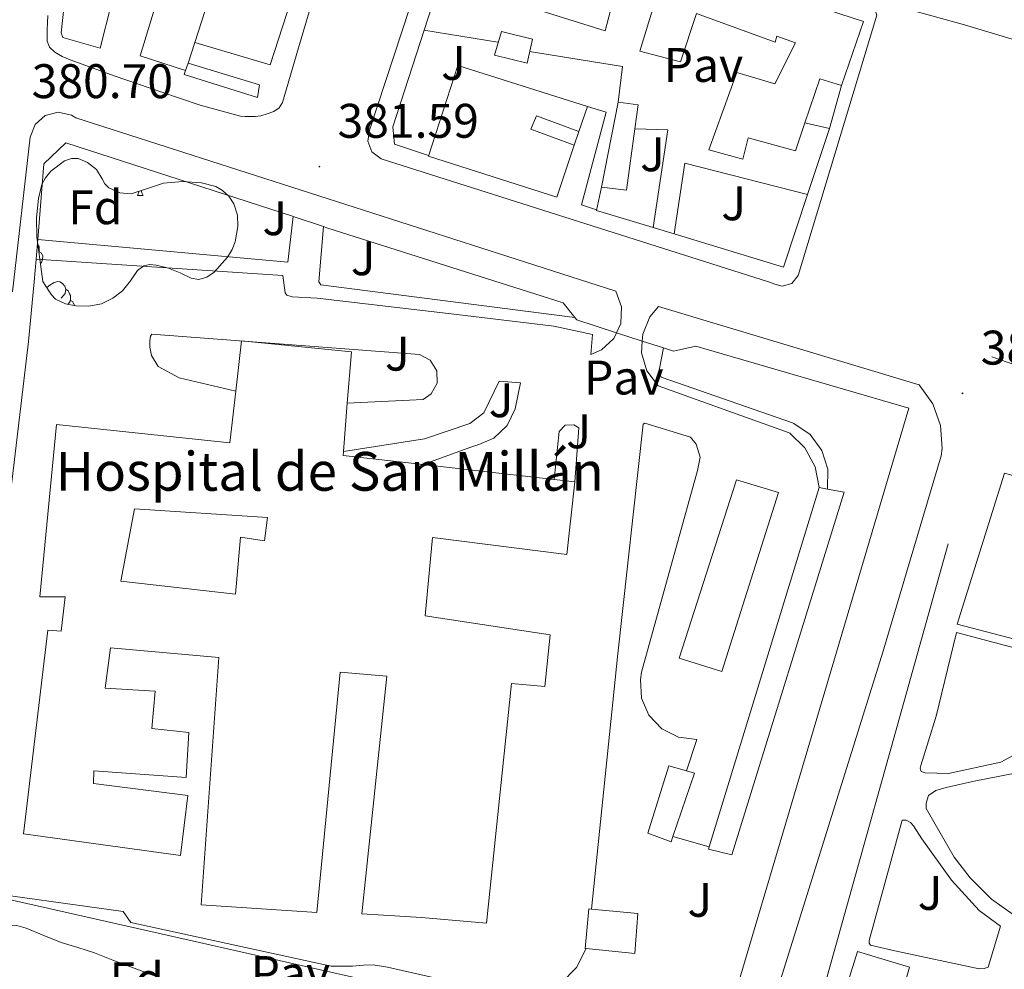
# Model space of a CAD drawing. Units: metres. Extents: x 545358 to 549833, y 4700427 to 4703428.
# Drawn here: x 546677 to 546880, y 4701162 to 4701358 of the extents above; entities that cross this region are included whole.
import ezdxf
from ezdxf.enums import TextEntityAlignment as Align

# ---------------------------------------------------------------- set-up
doc = ezdxf.new("R2010")
doc.units = ezdxf.units.M
doc.header["$MEASUREMENT"] = 0
for name, color, linetype, lineweight in [('Carátula', 7, 'Continuous', 5), ('Level 15', 1, 'Continuous', 0), ('Level 16', 1, 'Continuous', 0), ('Level 20', 19, 'Continuous', 0), ('Level 21', 19, 'Continuous', 0), ('Level 26', 92, 'Continuous', 0), ('Level 35', 92, 'Continuous', 0), ('Level 36', 19, 'Continuous', 40), ('Level 37', 92, 'Continuous', 0), ('Level 41', 19, 'Continuous', 0), ('Level 44', 19, 'Continuous', 0), ('Level 52', 1, 'Continuous', 13), ('Level 54', 13, 'Continuous', 0), ('Level 7', 1, 'Continuous', 0)]:
    doc.layers.add(name, color=color, linetype=linetype, lineweight=lineweight)
doc.styles.add('Arial', font='ARIAL.TTF', dxfattribs={"height": 0.2})

# ---------------------------------------------------------------- blocks, each defined once
blk = doc.blocks.new('5PATER')
at = {"layer": 'Carátula', "linetype": 'Continuous', "lineweight": 5}
h = blk.add_hatch(color=250, dxfattribs=at)
edge = h.paths.add_edge_path()
edge.add_ellipse((0, 0), major_axis=(-1.33, -1.34), ratio=0.999422, start_angle=0, end_angle=360)

msp = doc.modelspace()

# ---------------------------------------------------------------- linework, layer by layer
at = {"layer": 'Level 15', "color": 1, "linetype": 'Continuous', "lineweight": 13}
for points in [[(546711.17, 4701347.02, 386.33), (546701.78, 4701350.07, 387.33), (546717.57, 4701401.94, 387.21), (546727.83, 4701398.65, 386.58), (546727.44, 4701397.45, 386.58)], [(546725.93, 4701392.77, 386.55), (546713.03, 4701352.78, 386.35)], [(546713.03, 4701352.78, 386.35), (546711.66, 4701348.54, 386.33)], [(546711.66, 4701348.54, 386.33), (546711.17, 4701347.02, 386.33)], [(546846.46, 4701343.91, 385.56), (546844, 4701335.09, 385.4), (546838.91, 4701336.21, 385.4)], [(546812.98, 4701225.79, 385.6), (546824.77, 4701262.56, 385.61), (546833.49, 4701260, 385.45), (546821.79, 4701223.04, 385.24), (546812.98, 4701225.79, 385.6)], [(546843.56, 4701260.67, 385.43), (546847.01, 4701260.06, 385.31), (546823.82, 4701185.24, 385.15), (546819.02, 4701186.36, 385.29), (546819.18, 4701186.86, 385.29)], [(546819.18, 4701186.86, 385.29), (546841.86, 4701260.97, 385.48)], [(546841.86, 4701260.97, 385.48), (546843.56, 4701260.67, 385.43)], [(546700.62, 4701256.62, 397.59), (546728.06, 4701254.81, 402.2), (546727.42, 4701250.02, 412.39), (546722.45, 4701250.73, 412.6), (546721.42, 4701238.97, 412.21), (546697.81, 4701241.69, 407.3), (546700.62, 4701256.62, 397.59)], [(546811.68, 4701189, 384.98), (546811.3, 4701187.9, 384.97), (546806.51, 4701189.69, 385.64), (546810.82, 4701203.6, 385.34), (546814.49, 4701202.54, 385.19)], [(546814.49, 4701202.54, 385.19), (546816.15, 4701202.06, 385.12), (546811.68, 4701189, 384.98)]]:
    msp.add_polyline3d(points, dxfattribs=at)
at = {"layer": 'Level 15', "linetype": 'Continuous', "lineweight": 13}
for points in [[(546838.91, 4701336.21, 394.76), (546836.98, 4701330.45, 396.35), (546827.17, 4701333.15, 398.07), (546826.13, 4701328.75, 397.83), (546819.07, 4701330.64, 398.01), (546824.86, 4701346.59, 397.77), (546832.69, 4701344.31, 398.7), (546836.96, 4701352.74, 392.38), (546833.15, 4701354.13, 394.17), (546832.75, 4701352.87, 394.17), (546816.56, 4701358.77, 394.83), (546813.26, 4701348.79, 393.91), (546804.85, 4701351.03, 393.71), (546807.97, 4701361.15, 393.8), (546799.89, 4701363.65, 394.38), (546797.73, 4701355.19, 394.14), (546784.74, 4701359.27, 394.2), (546787.22, 4701367.73, 394.06), (546776.53, 4701371.52, 394.31), (546772.91, 4701359.28, 394.25), (546762.86, 4701363.06, 394.03), (546769.31, 4701383.65, 394.59), (546851.01, 4701357.14, 392.17), (546846.46, 4701343.91, 391.87)], [(546776.3, 4701355.06, 384.94), (546782.7, 4701353.46, 384.35), (546781.62, 4701348.53, 384.36), (546774.9, 4701350.16, 384.36), (546776.3, 4701355.06, 384.94)], [(546794.08, 4701339.57, 390.63), (546792.24, 4701334.47, 390.43), (546783.54, 4701337.68, 390.75), (546782.37, 4701334.95, 394.6), (546791.34, 4701331.6, 393.91), (546787.73, 4701320.92, 393.88), (546761.25, 4701329.36, 394.06), (546767.3, 4701348.05, 390.84), (546794.08, 4701339.57, 390.63)], [(546846.46, 4701343.91, 391.87), (546841.97, 4701345.28, 392.27), (546838.91, 4701336.21, 394.76)], [(546803.85, 4701334.96, 384.56), (546802.1, 4701322.34, 384.38), (546796.93, 4701322.99, 384.36), (546800.4, 4701340.5, 384.63)], [(546800.4, 4701340.5, 384.63), (546804.54, 4701339.95, 384.63), (546803.85, 4701334.96, 384.56)], [(546721.5, 4701280.85, 394.64), (546722.72, 4701291.23, 389.4), (546745.35, 4701288.98, 388.58), (546744.52, 4701278.38, 394.01)], [(546791.44, 4701262.18, 389.48), (546789.81, 4701247.18, 389.11), (546762.11, 4701250.67, 386.62), (546760.6, 4701234.51, 412.35), (546786.37, 4701230.63, 411.3), (546785.28, 4701219.93, 410.82), (546778.38, 4701220.59, 389.4), (546773.23, 4701171.14, 389.37), (546759.85, 4701172.3, 410.9), (546747.53, 4701173.03, 410.89), (546752.69, 4701222.06, 411.62), (546743.07, 4701222.92, 408.28), (546738.22, 4701173.3, 384.2), (546714.37, 4701174.89, 384.93), (546718.03, 4701225.93, 409.77), (546695.7, 4701227.91, 407.24), (546694.59, 4701219.61, 407.96), (546704.9, 4701219, 388.45), (546704.18, 4701211.29, 387.8), (546711.82, 4701210.46, 387.37), (546711.26, 4701201.14, 386.92), (546692.24, 4701202.57, 407.27), (546692.16, 4701199.94, 406.73), (546711.6, 4701197.45, 406.01), (546710.09, 4701185.08, 405.41), (546677.74, 4701189.58, 407.48), (546682.74, 4701231.54, 406.77), (546685.5, 4701231.34, 411.75), (546686.34, 4701238.47, 411.46), (546681.09, 4701238.47, 397.03), (546684.54, 4701273.98, 397.03), (546720.26, 4701270.22, 399.99), (546721.5, 4701280.85, 394.64)], [(546744.52, 4701278.38, 394.01), (546743.75, 4701268.44, 399.1)], [(546743.75, 4701268.44, 399.1), (546743.68, 4701267.58, 399.54), (546760.19, 4701265.71, 396.06)], [(546760.19, 4701265.71, 396.06), (546787.2, 4701262.66, 390.37)], [(546890.38, 4701261.05, 405.26), (546891.44, 4701260.75, 405.23), (546882.11, 4701229.68, 405.27), (546870.32, 4701232.83, 405.53), (546880.07, 4701263.94, 405.61)], [(546787.2, 4701262.66, 390.37), (546791.44, 4701262.18, 389.48)], [(546793.81, 4701165.89, 385.09), (546793.55, 4701165.92, 385.12), (546794.37, 4701174.06, 384.96), (546794.86, 4701174.01, 384.93)], [(546794.86, 4701174.01, 384.93), (546804.43, 4701173.12, 384.44), (546803.84, 4701164.84, 384.17), (546793.81, 4701165.89, 385.09)], [(546849.76, 4701165.26, 406.4), (546860.48, 4701162.07, 405.93), (546851.43, 4701130.28, 406.12), (546839.92, 4701133.79, 406.54), (546849.76, 4701165.26, 406.4)]]:
    msp.add_polyline3d(points, dxfattribs=at)
at = {"layer": 'Level 16', "color": 1, "linetype": 'Continuous', "lineweight": 13, "ltscale": 0.5}
for points in [[(546792.24, 4701334.47, 385.37), (546791.34, 4701331.6, 385.37)], [(546844, 4701335.09, 384.07), (546839.44, 4701321.42, 384.17)], [(546807.62, 4701314.61, 384.24), (546795.9, 4701318.16, 384.23), (546796.93, 4701322.99, 384.17)], [(546839.44, 4701321.42, 384.17), (546834.46, 4701306.48, 384.27), (546811.94, 4701313.3, 384.25)], [(546811.94, 4701313.3, 384.25), (546807.62, 4701314.61, 384.24)]]:
    msp.add_polyline3d(points, dxfattribs=at)
at = {"layer": 'Level 20', "color": 19, "linetype": 'Continuous', "lineweight": 0, "ltscale": 0.5}
for points in [[(546761.26, 4701329.51, 383.82), (546754.27, 4701331.86, 383.74), (546753.94, 4701335.44, 383.59), (546762.83, 4701363.07, 382.89)], [(546760.32, 4701355.32, 383.5), (546775.57, 4701352.85, 383.48)], [(546782.13, 4701350.98, 383.9), (546801.26, 4701347.83, 383.85), (546800.4, 4701340.5, 384.63)], [(546680.66, 4701312.15, 381.43), (546681.94, 4701327.76, 381.61), (546686.42, 4701332.12, 381.56), (546733.2, 4701316.96, 382.16)], [(546795.92, 4701318.26, 382.65), (546792.81, 4701319.32, 382.55)], [(546733.2, 4701316.96, 382.16), (546733.32, 4701316.92, 382.15)], [(546733.32, 4701316.92, 382.15), (546739.59, 4701314.82, 382.04)], [(546739.59, 4701314.82, 382.04), (546740.29, 4701314.59, 382.03)], [(546740.29, 4701314.59, 382.03), (546789.06, 4701299.13, 382.65), (546791.45, 4701296.07, 382.55)], [(546680.33, 4701308.12, 381.38), (546680.66, 4701312.15, 381.43)], [(546679.94, 4701303.4, 381.32), (546680.33, 4701308.12, 381.38)], [(546678.76, 4701291.1, 382.06), (546679.94, 4701303.4, 381.32)], [(546791.45, 4701296.07, 382.55), (546791.83, 4701295.58, 382.54)], [(546791.83, 4701295.58, 382.54), (546800.03, 4701292.94, 382.76)], [(546800.03, 4701292.94, 382.76), (546805.37, 4701291.22, 382.91)], [(546811.83, 4701289.15, 383.08), (546816.4, 4701290.16, 383.1), (546860.36, 4701277.39, 383), (546819.42, 4701139.34, 383.74), (546770.35, 4701154.38, 383.36), (546665.57, 4701178.06, 382.52)], [(546666.16, 4701185.63, 382.51), (546678.76, 4701291.1, 382.06)], [(546805.37, 4701291.22, 382.91), (546809.73, 4701289.82, 383.03)], [(546809.73, 4701289.82, 383.03), (546811.83, 4701289.15, 383.08)]]:
    msp.add_polyline3d(points, dxfattribs=at)
at = {"layer": 'Level 21', "color": 19, "linetype": 'Continuous', "lineweight": 13}
for points in [[(546693.56, 4701351.64, 381.54), (546685.83, 4701353.82, 381.53), (546685.51, 4701354.78, 381.53), (546691.12, 4701406.81, 381.46), (546694.12, 4701408.84, 381.49), (546710.18, 4701403.82, 381.65), (546704.69, 4701387.27, 381.64), (546701.2, 4701387.83, 381.63), (546697.75, 4701387.08, 381.63), (546694.82, 4701385.1, 381.62), (546692.82, 4701382.19, 381.62), (546692.03, 4701378.74, 381.62), (546692.55, 4701375.25, 381.63), (546694.33, 4701372.19, 381.63), (546697.1, 4701370, 381.64), (546698.05, 4701369.58, 381.64), (546693.56, 4701351.64, 381.54)], [(546728.58, 4701348.23, 381.48), (546741.46, 4701387.85, 381.45)], [(546851.58, 4701362.06, 382.12), (546853.28, 4701359.96, 382.11), (546853.73, 4701358.45, 382.12), (546837.49, 4701304.76, 382.02), (546836.23, 4701303.1, 382.02), (546834.24, 4701302.52, 382.02), (546832.71, 4701302.95, 382.02), (546831.41, 4701303.4, 381.96), (546751.49, 4701328.78, 381.17), (546749.59, 4701330.24, 381.17), (546748.74, 4701332.48, 381.17), (546749.12, 4701334.71, 381.17), (546765.8, 4701385.59, 381.4), (546767.32, 4701387.65, 381.4), (546769.65, 4701388.69, 381.4)], [(546682.76, 4701358.4, 380.61), (546682.65, 4701356.91, 380.61), (546682.6, 4701355.42, 380.61), (546682.6, 4701354.3, 380.61), (546682.61, 4701353.07, 380.61), (546683.11, 4701351.85, 380.61), (546684.15, 4701350.84, 380.61), (546685.72, 4701349.93, 380.61), (546687.35, 4701349.2, 380.61), (546696.66, 4701345.83, 380.63), (546706.02, 4701342.62, 380.64), (546714.14, 4701339.9, 380.64), (546722.47, 4701337.61, 380.64), (546723.42, 4701337.52, 380.64), (546724.37, 4701337.53, 380.64), (546725.54, 4701337.51, 380.64), (546726.69, 4701337.66, 380.64), (546728, 4701338.12, 380.64), (546729.38, 4701338.59, 380.64), (546730.46, 4701339.3, 380.64), (546731.14, 4701340.41, 380.64), (546734.48, 4701351.67, 380.71), (546737.77, 4701362.92, 380.77)], [(546871.86, 4701356.47, 381.82), (546937.52, 4701336.69, 382.24), (546941.73, 4701333.88, 382.4), (546945.06, 4701330.06, 382.54), (546947.28, 4701325.51, 382.63), (546947.75, 4701323.89, 382.66), (546948.26, 4701321.78, 382.64)], [(546726.39, 4701344.04, 382.07), (546725.99, 4701341.48, 381.83), (546710.85, 4701346.17, 381.69), (546711.17, 4701347.02, 381.69)], [(546675.43, 4701301.37, 381.52), (546679.13, 4701333.26, 381.02), (546680.12, 4701335.87, 381.02), (546682.2, 4701337.73, 381.02), (546684.9, 4701338.43, 381.02), (546687.62, 4701337.82, 381.02), (546688.52, 4701337.28, 381.02), (546799.94, 4701301.47, 381.36), (546801.08, 4701298.24, 381.33), (546800.91, 4701294.83, 381.32), (546800.03, 4701292.94, 381.31)], [(546807.62, 4701314.61, 381.79), (546810.61, 4701334.82, 381.67), (546803.85, 4701334.96, 381.67)], [(546811.94, 4701313.3, 382.06), (546814.13, 4701327.91, 381.9), (546839.44, 4701321.42, 381.77)], [(546948.26, 4701321.78, 382.64), (546947.89, 4701308.66, 382.61), (546945.97, 4701277.72, 382.43), (546945.44, 4701274.2, 382.43), (546943.67, 4701271.12, 382.43), (546940.89, 4701268.91, 382.43), (546937.5, 4701267.86, 382.43), (546935.49, 4701267.84, 382.43), (546877.46, 4701287.97, 382.54)], [(546733.32, 4701316.92, 381.4), (546732.23, 4701307.52, 381.28), (546680.66, 4701312.15, 381.13)], [(546791.45, 4701296.07, 382), (546739.03, 4701302.81, 381.63), (546738.63, 4701303.45, 381.63), (546739.59, 4701314.82, 381.53)], [(546800.03, 4701292.94, 381.31), (546799.46, 4701291.73, 381.31), (546796.95, 4701289.41, 381.3), (546794.74, 4701288.44, 381.31), (546795.08, 4701292.57, 381.31), (546787.11, 4701294.3, 381.31), (546767.09, 4701296.7, 381.12), (546738.28, 4701300.08, 381.12), (546733.12, 4701300.35, 381.13), (546732.02, 4701300.7, 381.13), (546731.72, 4701301.18, 381.13), (546731.22, 4701304.72, 381.02), (546680.33, 4701308.12, 381.04)], [(546805.37, 4701291.22, 381.77), (546805.45, 4701292.65, 381.77), (546806.95, 4701296.21, 381.77), (546808.74, 4701298.35, 381.76), (546862.5, 4701282.17, 382.04), (546865.28, 4701278.29, 382.04), (546866.88, 4701273.79, 382.04), (546867.19, 4701269.02, 382.04), (546867.01, 4701267.53, 382.04), (546854.98, 4701227.05, 381.95), (546826.77, 4701136.76, 383.23)], [(546721.5, 4701280.85, 382.36), (546709.84, 4701283.64, 382.3), (546705.51, 4701285.98, 382.28), (546704.12, 4701288.24, 382.27), (546703.78, 4701289.95, 382.17), (546703.78, 4701291.24, 382.17), (546703.94, 4701292.19, 382.17), (546704.18, 4701292.64, 382.17), (546759.41, 4701288.46, 381.72), (546761.64, 4701287.24, 381.73), (546762.97, 4701285.08, 381.74), (546763.04, 4701282.54, 381.74), (546761.84, 4701280.3, 381.74), (546760.15, 4701279.13, 381.74), (546744.52, 4701278.38, 381.74)], [(546841.86, 4701260.97, 382.25), (546841.01, 4701265.28, 382.25), (546838.92, 4701269.16, 382.25), (546835.77, 4701272.24, 382.25), (546835.67, 4701272.31, 382.25), (546808.61, 4701281.98, 381.74), (546806.33, 4701285.09, 381.76), (546805.23, 4701288.8, 381.77), (546805.37, 4701291.22, 381.77)], [(546843.56, 4701260.67, 382.44), (546843.62, 4701264.79, 382.44), (546842.38, 4701268.65, 382.44), (546839.96, 4701271.9, 382.44), (546836.62, 4701274.2, 382.44), (546836.34, 4701274.33, 382.44), (546809.24, 4701283.77, 382.32), (546808.9, 4701284.62, 382.32), (546808.92, 4701285.55, 382.32), (546809.73, 4701289.82, 382.32)], [(546743.75, 4701268.44, 381.77), (546760.44, 4701271.04, 381.93), (546769.8, 4701274.19, 381.82), (546772.68, 4701276.4, 381.82), (546775.81, 4701282.94, 381.82), (546780.23, 4701282.57, 381.82), (546779.16, 4701277.21, 381.82), (546777.5, 4701273.82, 381.82), (546774.77, 4701271.21, 381.82), (546771.31, 4701269.7, 381.82), (546770.58, 4701269.55, 381.82), (546760.19, 4701265.71, 381.82)], [(546787.2, 4701262.66, 381.64), (546788.21, 4701272.56, 381.64), (546789.45, 4701273.83, 381.59), (546791.23, 4701273.94, 381.57), (546792.26, 4701273.29, 381.58), (546791.44, 4701262.18, 381.47)], [(546814.49, 4701202.54, 383.31), (546816.61, 4701209.02, 383.31), (546812.8, 4701209.5, 383.23), (546809.37, 4701211.24, 383.13), (546806.74, 4701214.04, 383.02), (546805.21, 4701217.57, 382.91), (546804.97, 4701221.41, 382.82), (546805.23, 4701222.88, 382.8), (546816.76, 4701264.52, 382.49), (546817.29, 4701267.26, 382.5), (546816.51, 4701269.93, 382.43), (546815.32, 4701271.4, 382.35), (546805.88, 4701274.3, 381.66), (546805.54, 4701274.09, 381.63), (546800.23, 4701226.04, 381.15), (546794.86, 4701174.01, 381.02)], [(546895.39, 4700936.4, 385.31), (546879.83, 4701115.31, 383.53), (546842.77, 4701126.76, 383.07), (546840.08, 4701129.75, 383.04), (546838.5, 4701133.44, 383.03), (546838.2, 4701135.4, 383.04), (546838.02, 4701140.46, 382.97), (546868.45, 4701249.35, 381.87)], [(546870.18, 4701231.1, 382.65), (546895.8, 4701224.3, 382.41), (546894.08, 4701218.47, 382.41), (546890.87, 4701212.73, 382.41), (546888.24, 4701209.56, 382.41), (546884.24, 4701206.99, 382.41), (546879.35, 4701204.35, 382.41), (546868.52, 4701202.03, 382.44), (546863.73, 4701202.12, 382.43), (546862.88, 4701202.44, 382.46), (546862.69, 4701203.08, 382.46), (546862.79, 4701203.67, 382.46), (546865.97, 4701213.82, 382.54), (546870.18, 4701231.1, 382.65)], [(546869.72, 4701184.76, 383.31), (546863.94, 4701194.81, 382.96), (546863.91, 4701195.87, 382.96), (546864.37, 4701197.45, 382.91), (546865.94, 4701198.47, 382.92), (546868.08, 4701199.1, 382.92), (546873.83, 4701200.43, 382.84), (546881.92, 4701202.03, 382.48), (546889.99, 4701204.97, 382.3), (546893.52, 4701207.85, 382.3), (546894.63, 4701207.94, 382.22), (546895.04, 4701207.75, 382.22), (546895.11, 4701207.42, 382.22), (546884.92, 4701172.14, 382.44), (546881.64, 4701173.03, 382.57), (546877.4, 4701176.09, 382.83), (546873.01, 4701180.44, 382.92), (546869.72, 4701184.76, 383.31)], [(546857.44, 4701165.4, 383.23), (546852.47, 4701166.57, 383.16), (546852.18, 4701166.99, 383.16), (546852.18, 4701167.56, 383.16), (546858.96, 4701192.36, 383.18), (546859.8, 4701192.35, 383.18), (546860.68, 4701191.91, 383.18), (546861.28, 4701191.19, 383.18), (546863.03, 4701188.52, 383.32), (546869.12, 4701179.98, 383.61), (546874.87, 4701173.74, 383.6), (546879.28, 4701170.49, 383.52), (546876.72, 4701162.04, 383.45), (546875.89, 4701161.79, 383.45), (546874.85, 4701161.72, 383.45), (546857.44, 4701165.4, 383.23)], [(546819.18, 4701186.86, 383.72), (546811.68, 4701189, 383.68)], [(546793.81, 4701165.89, 381.02), (546791.79, 4701161.95, 381.23), (546788.65, 4701158.71, 381.37), (546784.72, 4701156.53, 381.41), (546780.99, 4701155.64, 381.37), (546752.78, 4701162.06, 381.36), (546749.84, 4701162.49, 381.36), (546747.87, 4701162.48, 381.36), (546745.58, 4701162.24, 381.36), (546744.24, 4701162.22, 381.36), (546741.18, 4701162.28, 381.36), (546699.87, 4701171.24, 381.37), (546698.27, 4701173.52, 381.37), (546665.57, 4701178.06, 381.4)]]:
    msp.add_polyline3d(points, dxfattribs=at)
at = {"layer": 'Level 21', "color": 1, "linetype": 'Continuous', "lineweight": 0}
for points in [[(546728.58, 4701348.23, 383.17), (546713.03, 4701352.78, 383.17)], [(546711.66, 4701348.54, 383.14), (546726.39, 4701344.04, 382.98)], [(546794.08, 4701339.57, 382.49), (546797.94, 4701338.43, 382.49), (546792.81, 4701319.32, 382.28)]]:
    msp.add_polyline3d(points, dxfattribs=at)
at = {"layer": 'Level 35', "color": 92, "linetype": 'Continuous', "lineweight": 0, "ltscale": 0.5}
for points in [[(546681.72, 4701303.48, 388.56), (546681.11, 4701308.08, 388.55), (546680.5, 4701312.67, 388.54), (546680.38, 4701316.63, 388.58), (546680.79, 4701320.6, 388.67), (546681.52, 4701323.53, 388.73), (546682.26, 4701324.9, 388.76), (546683.37, 4701326.25, 388.8), (546686.18, 4701328.36, 388.85), (546687.62, 4701328.85, 388.87), (546689.03, 4701328.88, 388.89), (546690.92, 4701328.05, 388.98), (546692.76, 4701326.62, 389.05), (546693.96, 4701324.68, 389.04), (546694.47, 4701323.68, 389.03), (546695.3, 4701322.84, 389.02), (546697.62, 4701321.78, 388.99), (546699.94, 4701321.6, 388.96), (546703.27, 4701322.66, 388.95), (546706.61, 4701323.77, 389), (546710.5, 4701324.1, 389.29), (546714.45, 4701323.85, 389.58), (546717.41, 4701323.08, 389.56), (546718.78, 4701322.29, 389.53), (546720.09, 4701321.07, 389.53), (546721.13, 4701319.52, 389.57), (546721.85, 4701317.18, 389.63), (546721.91, 4701314.84, 389.71), (546721.38, 4701311.68, 389.87), (546720.75, 4701310.11, 389.97), (546719.78, 4701308.54, 390.04), (546717.03, 4701305.42, 390), (546715.51, 4701304.4, 389.96), (546713.86, 4701303.93, 390.01), (546712.33, 4701304.16, 390.12), (546710.01, 4701305.28, 390.3), (546707.65, 4701306.27, 390.48), (546705.08, 4701306.88, 390.66), (546703.78, 4701306.98, 390.75), (546702.55, 4701306.75, 390.84), (546701.24, 4701305.79, 390.96), (546699.79, 4701303.61, 391.12), (546698.16, 4701301.58, 391.21), (546696.12, 4701300.05, 391.23), (546693.83, 4701298.86, 391.23), (546691.18, 4701298.38, 391.22), (546688.52, 4701298.51, 391.21), (546686.36, 4701298.9, 391.2), (546684.29, 4701299.84, 391.2), (546683.48, 4701300.72, 391.4), (546682.96, 4701301.58, 391.2), (546682.34, 4701302.53, 389.88), (546681.72, 4701303.48, 388.56)], [(546671.54, 4701161.21, 386.78), (546670.67, 4701162.48, 386.78), (546670.51, 4701164.01, 386.78), (546670.8, 4701165.72, 386.78), (546671.41, 4701167.44, 386.78), (546672.06, 4701168.86, 386.79), (546673.09, 4701170.03, 386.8), (546674.34, 4701170.59, 386.81), (546676.36, 4701170.62, 386.83), (546678.3, 4701170.08, 386.84), (546681.89, 4701168.56, 386.82), (546685.5, 4701167.12, 386.78), (546688.93, 4701166.08, 386.78), (546692.34, 4701164.97, 386.78), (546696.17, 4701163.51, 386.79), (546700, 4701162.04, 386.8), (546704.54, 4701160.35, 386.8)]]:
    msp.add_polyline3d(points, dxfattribs=at)
at = {"layer": 'Level 36', "color": 92, "linetype": 'Continuous', "lineweight": 0}
for points in [[(546702.04, 4701322.26, 0.01), (546702.07, 4701322.05, 0.01), (546702.18, 4701321.65, 0.01), (546702.4, 4701321.25, 0.01)], [(546701.27, 4701321.25, 0.01), (546701.6, 4701322.12, 0.01)], [(546701.27, 4701321.25, 0.01), (546702.4, 4701321.25, 0.01)], [(546680.72, 4701311.06, 0.01), (546680.76, 4701310.97, 0.01), (546680.92, 4701310.65, 0.01), (546680.92, 4701310.07, 0.01), (546680.92, 4701309.64, 0.01), (546680.9, 4701309.62, 0.01)], [(546680.92, 4701309.64, 0.01), (546681.37, 4701309.39, 0.01), (546681.72, 4701308.78, 0.01), (546681.61, 4701308.05, 0.01), (546681.4, 4701307.41, 0.01), (546681.22, 4701307.2, 0.01)], [(546682.54, 4701302.23, 0.01), (546683.15, 4701302.74, 0.01), (546684.05, 4701303.32, 0.01), (546684.8, 4701303.48, 0.01), (546685.22, 4701303.43, 0.01), (546685.75, 4701303.11, 0.01), (546686.28, 4701302.53, 0.01), (546686.44, 4701301.89, 0.01), (546686.33, 4701301.04, 0.01), (546685.91, 4701300.51, 0.01), (546685.49, 4701300.08, 0.01)], [(546686.44, 4701301.89, 0.01), (546686.92, 4701301.57, 0.01), (546687.23, 4701300.93, 0.01), (546687.39, 4701300.61, 0.01), (546687.39, 4701300.03, 0.01), (546687.39, 4701299.61, 0.01), (546687.02, 4701298.92, 0.01), (546686.92, 4701298.8, 0.01)], [(546687.39, 4701299.61, 0.01), (546687.85, 4701299.36, 0.01), (546688.19, 4701298.74, 0.01), (546688.17, 4701298.57, 0.01)]]:
    msp.add_polyline3d(points, dxfattribs=at)
at = {"layer": 'Level 52', "color": 1, "linetype": 'Continuous', "lineweight": 0}
for points in [[(546713.03, 4701352.78, 386.35), (546711.66, 4701348.54, 386.33), (546711.17, 4701347.02, 386.33), (546701.78, 4701350.07, 387.33), (546717.57, 4701401.94, 387.21), (546727.83, 4701398.65, 386.58), (546727.44, 4701397.45, 386.58), (546725.93, 4701392.77, 386.55), (546713.03, 4701352.78, 386.35)], [(546838.91, 4701336.21, 385.4), (546838.91, 4701336.21, 394.76), (546841.97, 4701345.28, 392.27), (546846.46, 4701343.91, 391.87), (546844, 4701335.09, 385.4), (546838.91, 4701336.21, 385.4)], [(546721.5, 4701280.85, 394.64), (546722.72, 4701291.23, 389.4), (546745.35, 4701288.98, 388.58), (546744.52, 4701278.38, 394.01), (546743.75, 4701268.44, 399.1), (546743.68, 4701267.58, 399.54), (546760.19, 4701265.71, 396.06), (546787.2, 4701262.66, 390.37), (546791.44, 4701262.18, 389.48), (546789.81, 4701247.18, 389.11), (546762.11, 4701250.67, 386.62), (546760.6, 4701234.51, 412.35), (546786.37, 4701230.63, 411.3), (546785.28, 4701219.93, 410.82), (546778.38, 4701220.59, 389.4), (546773.23, 4701171.14, 389.37), (546759.85, 4701172.3, 410.9), (546747.53, 4701173.03, 410.89), (546752.69, 4701222.06, 411.62), (546743.07, 4701222.92, 408.28), (546738.22, 4701173.3, 384.2), (546714.37, 4701174.89, 384.93), (546718.03, 4701225.93, 409.77), (546695.7, 4701227.91, 407.24), (546694.59, 4701219.61, 407.96), (546704.9, 4701219, 388.45), (546704.18, 4701211.29, 387.8), (546711.82, 4701210.46, 387.37), (546711.26, 4701201.14, 386.92), (546692.24, 4701202.57, 407.27), (546692.16, 4701199.94, 406.73), (546711.6, 4701197.45, 406.01), (546710.09, 4701185.08, 405.41), (546677.74, 4701189.58, 407.48), (546682.74, 4701231.54, 406.77), (546685.5, 4701231.34, 411.75), (546686.34, 4701238.47, 411.46), (546681.09, 4701238.47, 397.03), (546684.54, 4701273.98, 397.03), (546720.26, 4701270.22, 399.99), (546721.5, 4701280.85, 394.64)], [(546812.98, 4701225.79, 385.6), (546824.77, 4701262.56, 385.61), (546833.49, 4701260, 385.45), (546821.79, 4701223.04, 385.24), (546812.98, 4701225.79, 385.6)], [(546819.18, 4701186.86, 385.29), (546841.86, 4701260.97, 385.48), (546843.56, 4701260.67, 385.43), (546847.01, 4701260.06, 385.31), (546823.82, 4701185.24, 385.15), (546819.02, 4701186.36, 385.29), (546819.18, 4701186.86, 385.29)], [(546811.68, 4701189, 384.98), (546811.3, 4701187.9, 384.97), (546806.51, 4701189.69, 385.64), (546810.82, 4701203.6, 385.34), (546814.49, 4701202.54, 385.19), (546816.15, 4701202.06, 385.12), (546811.68, 4701189, 384.98)]]:
    msp.add_polyline3d(points, close=True, dxfattribs=at)
at = {"layer": 'Level 52', "color": 1, "linetype": 'Continuous', "lineweight": 13}
for points in [[(546769.31, 4701383.65, 394.59), (546851.01, 4701357.14, 392.17), (546846.46, 4701343.91, 391.87), (546846.46, 4701343.91, 391.87), (546841.97, 4701345.28, 392.27), (546838.91, 4701336.21, 394.76), (546836.98, 4701330.45, 396.35), (546827.17, 4701333.15, 398.07), (546826.13, 4701328.75, 397.83), (546819.07, 4701330.64, 398.01), (546824.86, 4701346.59, 397.77), (546832.69, 4701344.31, 398.7), (546836.96, 4701352.74, 392.38), (546833.15, 4701354.13, 394.17), (546832.75, 4701352.87, 394.17), (546816.56, 4701358.77, 394.83), (546813.26, 4701348.79, 393.91), (546804.85, 4701351.03, 393.71), (546807.97, 4701361.15, 393.8)], [(546799.89, 4701363.65, 394.38), (546797.73, 4701355.19, 394.14), (546784.74, 4701359.27, 394.2)]]:
    msp.add_polyline3d(points, dxfattribs=at)
for points in [[(546776.3, 4701355.06, 384.94), (546782.7, 4701353.46, 384.35), (546781.62, 4701348.53, 384.36), (546774.9, 4701350.16, 384.36), (546776.3, 4701355.06, 384.94)], [(546794.08, 4701339.57, 390.63), (546792.24, 4701334.47, 390.43), (546783.54, 4701337.68, 390.75), (546782.37, 4701334.95, 394.6), (546791.34, 4701331.6, 393.91), (546787.73, 4701320.92, 393.88), (546761.25, 4701329.36, 394.06), (546767.3, 4701348.05, 390.84), (546794.08, 4701339.57, 390.63)], [(546800.4, 4701340.5, 384.63), (546804.54, 4701339.95, 384.63), (546803.85, 4701334.96, 384.56), (546802.1, 4701322.34, 384.38), (546796.93, 4701322.99, 384.36), (546800.4, 4701340.5, 384.63)], [(546721.5, 4701280.85, 394.64), (546722.72, 4701291.23, 389.4), (546745.35, 4701288.98, 388.58), (546744.52, 4701278.38, 394.01), (546743.75, 4701268.44, 399.1), (546743.68, 4701267.58, 399.54), (546760.19, 4701265.71, 396.06), (546787.2, 4701262.66, 390.37), (546791.44, 4701262.18, 389.48), (546789.81, 4701247.18, 389.11), (546762.11, 4701250.67, 386.62), (546760.6, 4701234.51, 412.35), (546786.37, 4701230.63, 411.3), (546785.28, 4701219.93, 410.82), (546778.38, 4701220.59, 389.4), (546773.23, 4701171.14, 389.37), (546759.85, 4701172.3, 410.9), (546747.53, 4701173.03, 410.89), (546752.69, 4701222.06, 411.62), (546743.07, 4701222.92, 408.28), (546738.22, 4701173.3, 384.2), (546714.37, 4701174.89, 384.93), (546718.03, 4701225.93, 409.77), (546695.7, 4701227.91, 407.24), (546694.59, 4701219.61, 407.96), (546704.9, 4701219, 388.45), (546704.18, 4701211.29, 387.8), (546711.82, 4701210.46, 387.37), (546711.26, 4701201.14, 386.92), (546692.24, 4701202.57, 407.27), (546692.16, 4701199.94, 406.73), (546711.6, 4701197.45, 406.01), (546710.09, 4701185.08, 405.41), (546677.74, 4701189.58, 407.48), (546682.74, 4701231.54, 406.77), (546685.5, 4701231.34, 411.75), (546686.34, 4701238.47, 411.46), (546681.09, 4701238.47, 397.03), (546684.54, 4701273.98, 397.03), (546720.26, 4701270.22, 399.99), (546721.5, 4701280.85, 394.64)], [(546880.07, 4701263.94, 405.61), (546890.38, 4701261.05, 405.26), (546891.44, 4701260.75, 405.23), (546882.11, 4701229.68, 405.27), (546870.32, 4701232.83, 405.53), (546880.07, 4701263.94, 405.61)], [(546700.62, 4701256.62, 397.59), (546728.06, 4701254.81, 402.2), (546727.42, 4701250.02, 412.39), (546722.45, 4701250.73, 412.6), (546721.42, 4701238.97, 412.21), (546697.81, 4701241.69, 407.3), (546700.62, 4701256.62, 397.59)], [(546793.81, 4701165.89, 385.09), (546793.55, 4701165.92, 385.12), (546794.37, 4701174.06, 384.96), (546794.86, 4701174.01, 384.93), (546804.43, 4701173.12, 384.44), (546803.84, 4701164.84, 384.17), (546793.81, 4701165.89, 385.09)], [(546849.76, 4701165.26, 406.4), (546860.48, 4701162.07, 405.93), (546851.43, 4701130.28, 406.12), (546839.92, 4701133.79, 406.54), (546849.76, 4701165.26, 406.4)]]:
    msp.add_polyline3d(points, close=True, dxfattribs=at)
at = {"layer": 'Level 54', "color": 13, "linetype": 'Continuous', "lineweight": 0}
msp.add_polyline3d([(546937.52, 4701336.69, 382.24), (546871.86, 4701356.47, 381.82), (546851.58, 4701362.06, 382.12)], dxfattribs=at)

# ---------------------------------------------------------------- block references
at = {"layer": 'Level 7', "color": 19, "linetype": 'Continuous', "lineweight": 0, "xscale": 0.09999983015004542, "yscale": 0.09999983015004542}
for p in [(546738.76, 4701327.2, 381.6), (546871.42, 4701280.42, 382.18)]:
    msp.add_blockref('5PATER', p, dxfattribs=at)

# ---------------------------------------------------------------- texts
at = {"layer": 'Level 26', "color": 92, "linetype": 'Continuous', "lineweight": 0, "style": 'Arial'}
for p in [(546766.42, 4701348.59, 381.64), (546807.47, 4701329.74, 381.75), (546824.21, 4701319.63, 381.9), (546729.57, 4701316.55, 381.2), (546747.79, 4701308.29, 381.44), (546754.83, 4701288.61, 381.75), (546776.24, 4701279.01, 381.82), (546792.22, 4701272.58, 381.57), (546864.73, 4701177.36, 383.52), (546817.23, 4701175.94, 382.49)]:
    msp.add_text('J', height=7, dxfattribs=at).set_placement(p, align=Align.MIDDLE_CENTER)
at = {"layer": 'Level 26', "color": 19, "linetype": 'Continuous', "lineweight": 0, "style": 'Arial'}
for p in [(546817.98, 4701348.17, 381.69), (546801.56, 4701283.68, 381.42), (546732.78, 4701160.83, 383.29)]:
    msp.add_text('Pav', height=7, dxfattribs=at).set_placement(p, align=Align.MIDDLE_CENTER)
at = {"layer": 'Level 37', "color": 92, "linetype": 'Continuous', "lineweight": 0, "style": 'Arial'}
for p in [(546692.54, 4701318.82, 381.12), (546701.06, 4701159.51, 381.63)]:
    msp.add_text('Fd', height=7, dxfattribs=at).set_placement(p, align=Align.MIDDLE_CENTER)
at = {"layer": 'Level 41', "color": 19, "linetype": 'Continuous', "lineweight": 0, "style": 'Arial'}
for s, p in [('380.70', (546679.41, 4701339.14, 380.7)), ('381.59', (546742.5, 4701330.96, 381.6)), ('382.17', (546875.18, 4701284.17, 382.18))]:
    msp.add_text(s, height=7, dxfattribs=at).set_placement(p, align=Align.BOTTOM_LEFT)
at = {"layer": 'Level 44', "color": 19, "linetype": 'Continuous', "lineweight": 0, "style": 'Arial'}
msp.add_text('Hospital de San Millán', height=8, dxfattribs=at).set_placement((546684.33, 4701257.84, 381.74), align=Align.BOTTOM_LEFT)

doc.saveas('drawing.dxf')
